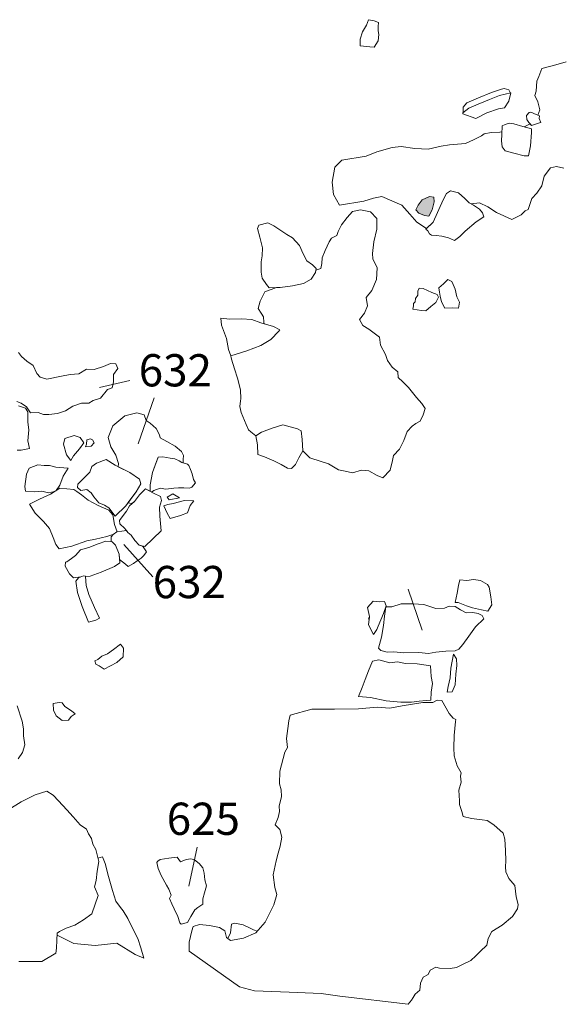
# Model space of a CAD drawing. Units: metres. Extents: x 2 to 2412, y -833 to 1368.
# Drawn here: x 875 to 878, y 532 to 537 of the extents above; entities that cross this region are included whole.
import ezdxf

# ---------------------------------------------------------------- set-up
doc = ezdxf.new("R2010")
doc.units = ezdxf.units.M
doc.linetypes.add('ACAD_ISO12W100', pattern=[21, 12, -3, 0, -3, 0, -3])
for name, color, linetype, lineweight in [('Phase 5b', 7, 'Continuous', 0), ('Phase 5b text', 7, 'Continuous', 0), ('Phase 5c', 7, 'Continuous', 0)]:
    doc.layers.add(name, color=color, linetype=linetype, lineweight=lineweight)
doc.styles.get("Standard").update_dxf_attribs({"font": 'times.ttf', "height": 0.1})

msp = doc.modelspace()

# ---------------------------------------------------------------- hatches: boundary and pattern name
at = {"layer": 'Phase 5c'}
h = msp.add_hatch(color=253, dxfattribs=at)
h.paths.add_polyline_path([(878.2304, 536.6881), (878.2342, 536.6485), (878.2336, 536.6089), (878.2188, 536.5574), (878.1976, 536.5189), (878.2197, 536.4976), (878.2784, 536.4767), (878.3336, 536.4973), (878.4094, 536.5364), (878.4759, 536.5649), (878.5203, 536.594), (878.5064, 536.6386), (878.4656, 536.641), (878.4117, 536.6521), (878.3535, 536.6704), (878.3093, 536.6835), (878.2791, 536.6941), (878.2652, 536.7048)])
h.paths.add_polyline_path([(878.7853, 536.8052), (878.7789, 536.7826), (878.8082, 536.7891), (878.8175, 536.7745), (878.817, 536.7492), (878.8457, 536.7544), (878.836, 536.7879), (878.8363, 536.799), (878.8219, 536.8215)])
h.paths.add_polyline_path([(878.8119, 537.1312), (878.8037, 537.1353), (878.77, 537.1392), (878.7407, 537.131), (878.6936, 537.1107), (878.683, 537.1102), (878.6808, 537.1011), (878.6844, 537.0882), (878.7456, 537.106), (878.7839, 537.1208)])
h.paths.add_polyline_path([(878.7789, 536.6251), (878.809, 536.6089), (878.8352, 536.5798), (878.8628, 536.6054), (878.8712, 536.6211), (878.8611, 536.6748), (878.8307, 536.6667), (878.8024, 536.6502)])
h.paths.add_polyline_path([(878.9596, 536.4598), (878.9897, 536.4305), (879.03, 536.4116), (879.0542, 536.3894), (879.0758, 536.3914), (879.0951, 536.4073), (879.1135, 536.4224), (879.1047, 536.4579), (879.0804, 536.485), (879.0616, 536.5004), (879.0174, 536.4883), (878.9787, 536.4745)])
h.paths.add_polyline_path([(878.9707, 536.3124), (878.9377, 536.2848), (878.9297, 536.2681), (878.9518, 536.266), (878.9655, 536.2497), (878.9923, 536.2526), (879.0227, 536.2502), (879.0175, 536.2658), (879.0265, 536.2872), (879.0154, 536.2935), (878.9942, 536.308)])
h.paths.add_polyline_path([(878.9835, 536.2411), (878.9491, 536.213), (878.9624, 536.1873), (878.9348, 536.1557), (878.9744, 536.136), (878.9957, 536.1346), (879.0279, 536.1745), (879.0509, 536.2082), (879.0327, 536.2249), (879.0156, 536.2328)])
h.paths.add_polyline_path([(879.0789, 536.3007), (879.068, 536.2742), (879.0933, 536.2562), (879.1123, 536.2447), (879.1335, 536.2526), (879.1541, 536.2662), (879.1405, 536.288), (879.1284, 536.2972)])
h.paths.add_polyline_path([(879.382, 536.3198), (879.4118, 536.3117), (879.4384, 536.3063), (879.445, 536.2989), (879.4175, 536.2668), (879.3892, 536.2738), (879.3709, 536.2774), (879.3749, 536.2931), (879.3754, 536.3064)])
h.paths.add_polyline_path([(879.3431, 536.3567), (879.3547, 536.3282), (879.3631, 536.31), (879.3837, 536.3253), (879.3783, 536.3398), (879.3846, 536.3481), (879.391, 536.3543), (879.3791, 536.3761)])
h.paths.add_polyline_path([(879.4129, 536.4013), (879.3983, 536.386), (879.398, 536.3662), (879.4096, 536.3601), (879.4159, 536.3625), (879.4548, 536.3682), (879.4527, 536.3751), (879.4589, 536.3894)])
h.paths.add_polyline_path([(879.5539, 536.4871), (879.5865, 536.4669), (879.619, 536.4473), (879.6686, 536.4345), (879.6968, 536.4188), (879.7289, 536.3886), (879.7484, 536.3728), (879.7747, 536.3624), (879.8023, 536.3617), (879.8212, 536.3873), (879.8309, 536.4363), (879.8564, 536.4912), (879.8777, 536.5341), (879.8758, 536.5553), (879.869, 536.584), (879.8444, 536.5928), (879.816, 536.5954), (879.7706, 536.6103), (879.7229, 536.6194), (879.6822, 536.6288), (879.6601, 536.6398), (879.6358, 536.6345), (879.6169, 536.6089), (879.5943, 536.5666), (879.5743, 536.5395), (879.5605, 536.5076)])
h.paths.add_polyline_path([(879.519, 536.269), (879.4935, 536.2551), (879.513, 536.241), (879.527, 536.2151), (879.5556, 536.2044), (879.5498, 536.2257), (879.5696, 536.2533), (879.5416, 536.2538)])
h.paths.add_polyline_path([(879.7243, 536.2507), (879.7057, 536.2257), (879.7416, 536.2101), (879.7689, 536.2191), (879.753, 536.234), (879.7558, 536.2454)])
h.paths.add_polyline_path([(879.657, 536.0889), (879.6736, 536.106), (879.6845, 536.121), (879.6823, 536.1372), (879.694, 536.1661), (879.7229, 536.1676), (879.7562, 536.1619), (879.774, 536.139), (879.8065, 536.1237), (879.8246, 536.1178), (879.7987, 536.0858), (879.7634, 536.0809), (879.741, 536.0616), (879.6959, 536.0607), (879.6678, 536.0672)])
h.paths.add_polyline_path([(879.7878, 535.7782), (879.8094, 535.7583), (879.8097, 535.7562), (879.8227, 535.7272), (879.838, 535.7022), (879.8666, 535.709), (879.8591, 535.7396), (879.8433, 535.7704)])
h.paths.add_polyline_path([(879.7472, 535.6242), (879.7289, 535.5807), (879.7213, 535.5599), (879.7696, 535.5417), (879.8141, 535.5309), (879.8229, 535.544), (879.8371, 535.5646), (879.8313, 535.592), (879.8335, 535.6437), (879.8319, 535.6567), (879.8148, 535.6734), (879.7984, 535.6585), (879.781, 535.6362), (879.7745, 535.6081)])
h.paths.add_polyline_path([(880.0462, 535.8923), (880.0375, 535.9055), (880.0512, 535.9379), (880.0712, 535.9415), (880.0824, 535.932), (880.079, 535.8925)])
h.paths.add_polyline_path([(879.8586, 536.0851), (879.8743, 536.0855), (879.8985, 536.0764), (879.9124, 536.0684), (879.9101, 536.0512), (879.9371, 536.0476), (879.9472, 536.0409), (879.9343, 536.0257), (879.9383, 536.0119), (879.9182, 536.0132), (879.8877, 536.0215), (879.8991, 536.0394), (879.892, 536.057), (879.879, 536.0642), (879.866, 536.0769)])
h.paths.add_polyline_path([(880.1136, 536.4277), (880.1089, 536.4035), (880.1261, 536.394), (880.1367, 536.392), (880.1479, 536.4076), (880.1354, 536.4248)])
h.paths.add_polyline_path([(879.9728, 536.8419), (879.9849, 536.8239), (879.995, 536.8069), (879.9977, 536.7806), (880.0108, 536.7674), (880.03, 536.757), (880.0534, 536.7471), (880.0597, 536.7626), (880.0684, 536.7729), (880.0649, 536.7941), (880.0621, 536.8149), (880.0343, 536.8221), (880.0146, 536.8279), (879.9987, 536.834)])
h.paths.add_polyline_path([(879.9756, 536.8976), (879.9885, 536.8745), (880.0092, 536.8631), (880.0257, 536.8435), (880.0542, 536.8552), (880.0918, 536.885), (880.1221, 536.9138), (880.1353, 536.9285), (880.1169, 536.9441), (880.088, 536.9689), (880.0661, 536.9837), (880.0291, 536.958), (880.001, 536.9306), (879.9903, 536.9184)])
h.paths.add_polyline_path([(877.3965, 536.255), (877.4116, 536.2393), (877.439, 536.2276), (877.4616, 536.224), (877.477, 536.2548), (877.4879, 536.2945), (877.4852, 536.3181), (877.4635, 536.322), (877.4279, 536.3044), (877.4082, 536.278)])
h.paths.add_polyline_path([(878.8615, 536.6725), (878.8611, 536.6748), (878.8307, 536.6667), (878.8134, 536.6566), (878.8121, 536.6904), (878.8584, 536.7099), (878.8703, 536.6957), (878.8764, 536.6881)])
h.paths.add_polyline_path([(879.095, 536.4687), (879.1286, 536.4613), (879.1412, 536.4627), (879.1375, 536.4947), (879.1329, 536.5307), (879.132, 536.5435), (879.0967, 536.5501), (879.0687, 536.543), (879.0561, 536.5356), (879.0322, 536.5442), (879.042, 536.5074), (879.0515, 536.4977), (879.0616, 536.5004), (879.0804, 536.485)])
h.paths.add_polyline_path([(879.0979, 536.2993), (879.1078, 536.3054), (879.1024, 536.3318), (879.0892, 536.3554), (879.0407, 536.3433), (879.0424, 536.315), (879.0534, 536.2972), (879.0763, 536.2942), (879.0789, 536.3007)])
h.paths.add_polyline_path([(879.2098, 536.3444), (879.2016, 536.3528), (879.2263, 536.3664), (879.2189, 536.3817), (879.2382, 536.396), (879.2487, 536.4015), (879.2637, 536.3819), (879.2603, 536.3659), (879.2342, 536.3524), (879.2161, 536.3467)])
h.paths.add_polyline_path([(879.1197, 536.2978), (879.1284, 536.2972), (879.1405, 536.288), (879.1457, 536.2796), (879.1792, 536.2723), (879.2173, 536.2875), (879.2385, 536.3025), (879.2275, 536.3263), (879.2054, 536.3488), (879.1938, 536.3609), (879.1723, 536.3775), (879.1626, 536.3772), (879.1399, 536.3353), (879.1439, 536.3275), (879.1149, 536.3025)])
h.paths.add_polyline_path([(879.8758, 536.5553), (879.869, 536.584), (879.8444, 536.5928), (879.8368, 536.5935), (879.8404, 536.6242), (879.8454, 536.6561), (879.8482, 536.6796), (879.8672, 536.6801), (879.8959, 536.6689), (879.9179, 536.6628), (879.923, 536.6445), (879.9119, 536.595), (879.897, 536.5703), (879.892, 536.5602), (879.8758, 536.5553)])

# ---------------------------------------------------------------- linework, layer by layer
at = {"layer": 'Phase 5b', "color": 253, "lineweight": 15, "elevation": -0.316}
for points in [[(875.9767, 535.4076), (875.8263, 535.3726)], [(876.0975, 535.3214), (876.0192, 535.0934)], [(876.0917, 534.4337), (875.948, 534.5937)], [(876.3106, 533.0908), (876.2695, 532.8973)]]:
    msp.add_lwpolyline(points, dxfattribs=at)
at = {"layer": 'Phase 5c', "color": 253, "elevation": -0.316}
for points in [[(877.1203, 537.0701), (877.1201, 537.1029), (877.1326, 537.1387), (877.1522, 537.1728), (877.1615, 537.1992), (877.1894, 537.1932), (877.2105, 537.1851), (877.2092, 537.165), (877.2094, 537.1437), (877.2132, 537.1249), (877.2089, 537.0938), (877.1895, 537.062), (877.1674, 537.0641)], [(877.6294, 536.7365), (877.6298, 536.7323), (877.6946, 536.7082), (877.7491, 536.7367), (877.8059, 536.7561), (877.8368, 536.7611), (877.8579, 536.7941), (877.8672, 536.8353), (877.8117, 536.8229), (877.7613, 536.8025), (877.7054, 536.7806), (877.6599, 536.7604)], [(877.9707, 536.6747), (877.9566, 536.6891), (877.9467, 536.704), (877.9463, 536.7241), (877.9588, 536.7391), (877.9672, 536.7401), (877.9942, 536.7277), (878.01, 536.7221), (878.0088, 536.7091), (878.0174, 536.6888), (878.0107, 536.6863)], [(877.84, 536.6791), (877.8256, 536.6721), (877.8227, 536.6284), (877.8217, 536.5974), (877.8252, 536.5686), (877.8399, 536.5484), (877.8829, 536.537), (877.9335, 536.523), (877.9562, 536.5238), (877.9661, 536.5723), (877.9708, 536.6391), (877.9705, 536.6576), (877.9274, 536.669), (877.8825, 536.6824), (877.8589, 536.6856)], [(877.4458, 536.159), (877.4817, 536.1937), (877.5324, 536.3044), (877.5483, 536.3366), (877.5689, 536.3503), (877.6089, 536.34), (877.6402, 536.3117), (877.6609, 536.2898), (877.6828, 536.2778), (877.7126, 536.2582), (877.7281, 536.2399), (877.7341, 536.2208), (877.6961, 536.1952), (877.6415, 536.1492), (877.6153, 536.1225), (877.5889, 536.1023), (877.5579, 536.1165), (877.5257, 536.1237), (877.4977, 536.1285), (877.4744, 536.1292), (877.4646, 536.1365), (877.4555, 536.1506)], [(877.3965, 536.255), (877.4116, 536.2393), (877.439, 536.2276), (877.4616, 536.224), (877.477, 536.2548), (877.4879, 536.2945), (877.4852, 536.3181), (877.4635, 536.322), (877.4279, 536.3044), (877.4082, 536.278)], [(877.5551, 535.9092), (877.5336, 535.8876), (877.51, 535.8673), (877.514, 535.8463), (877.5177, 535.8259), (877.5237, 535.798), (877.5405, 535.7676), (877.5805, 535.7688), (877.6083, 535.7676), (877.6131, 535.7973), (877.6007, 535.8234), (877.5912, 535.8608), (877.5821, 535.8837), (877.5746, 535.8995)], [(877.4128, 535.8667), (877.4072, 535.851), (877.4063, 535.8315), (877.3945, 535.8145), (877.3926, 535.799), (877.3847, 535.7895), (877.3851, 535.7782), (877.3812, 535.762), (877.4241, 535.7555), (877.4469, 535.7531), (877.4708, 535.7756), (877.4964, 535.795), (877.5096, 535.8212), (877.5025, 535.8344), (877.4756, 535.8452), (877.4329, 535.8643)], [(877.615, 534.4181), (877.6085, 534.3899), (877.601, 534.3527), (877.5917, 534.3055), (877.6072, 534.3052), (877.6471, 534.2889), (877.6781, 534.2791), (877.7218, 534.2691), (877.7538, 534.2624), (877.773, 534.2947), (877.7689, 534.3336), (877.7598, 534.3816), (877.7527, 534.3949), (877.7171, 534.4155), (877.6834, 534.4194), (877.6497, 534.4145)], [(877.1571, 534.2801), (877.1671, 534.2368), (877.1611, 534.1941), (877.1856, 534.1474), (877.2034, 534.1715), (877.2103, 534.1883), (877.2361, 534.2515), (877.2492, 534.2897), (877.2404, 534.3105), (877.2143, 534.3085), (877.1852, 534.3119)], [(877.2111, 534.0787), (877.2256, 534.1338), (877.2367, 534.191), (877.2409, 534.2385), (877.2479, 534.2843), (877.2779, 534.2846), (877.324, 534.2989), (877.3829, 534.2995), (877.4367, 534.296), (877.4956, 534.2758), (877.5393, 534.2773), (877.5622, 534.2879), (877.5916, 534.2852), (877.6185, 534.2689), (877.6464, 534.2542), (877.6796, 534.2561), (877.7052, 534.2503), (877.726, 534.2416), (877.734, 534.2244), (877.6932, 534.1841), (877.6588, 534.1384), (877.6302, 534.0977), (877.6103, 534.0745), (877.5914, 534.0652), (877.5458, 534.0642), (877.496, 534.0582), (877.4588, 534.0526), (877.4117, 534.057), (877.3365, 534.0564), (877.2869, 534.0603), (877.2546, 534.0588), (877.2232, 534.0668)], [(877.584, 534.0483), (877.5698, 533.979), (877.5672, 533.9316), (877.5575, 533.8886), (877.5518, 533.8597), (877.5761, 533.8621), (877.5914, 533.8973), (877.5946, 533.9505), (877.6003, 533.9925), (877.599, 534.0254)], [(877.1811, 534.0139), (877.1624, 533.967), (877.1456, 533.9225), (877.1304, 533.884), (877.1116, 533.8388), (877.1715, 533.8337), (877.2496, 533.8179), (877.3222, 533.8109), (877.3756, 533.81), (877.4135, 533.8153), (877.4483, 533.819), (877.4703, 533.82), (877.4728, 533.8604), (877.4798, 533.9034), (877.4718, 533.9382), (877.469, 533.9913), (877.4036, 534.0009), (877.3459, 534.003), (877.3053, 534.0108), (877.2675, 534.0066), (877.2128, 534.0213)]]:
    msp.add_lwpolyline(points, close=True, dxfattribs=at)
at = {"layer": 'Phase 5c', "color": 253, "lineweight": 15}
for points, elevation in [([(878.1311, 536.4624), (878.094, 536.4695), (878.0647, 536.4629), (878.0329, 536.4221), (878.0217, 536.3742), (877.9976, 536.3374), (877.9717, 536.3113), (877.9543, 536.2567), (877.9398, 536.2502), (877.9189, 536.2299), (877.8733, 536.2069), (877.796, 536.2411), (877.7538, 536.2708), (877.7125, 536.2893), (877.6709, 536.2844), (877.6609, 536.2898), (877.6402, 536.3117), (877.6089, 536.34), (877.5689, 536.3503), (877.5483, 536.3366), (877.5324, 536.3044), (877.4817, 536.1937), (877.4495, 536.1625), (877.4015, 536.1945), (877.3672, 536.2337), (877.3273, 536.278), (877.2773, 536.3004), (877.2284, 536.3216), (877.1859, 536.3124), (877.1385, 536.2986), (877.0182, 536.2779), (876.9878, 536.3317), (876.982, 536.393), (876.9944, 536.4671), (877.0294, 536.5025), (877.1506, 536.5208), (877.2033, 536.5437), (877.2795, 536.5654), (877.3244, 536.5695), (877.3921, 536.5597), (877.4582, 536.5569), (877.5225, 536.5709), (877.5639, 536.5787), (877.6432, 536.5846), (877.6831, 536.6022), (877.7217, 536.622), (877.7358, 536.6327), (877.7696, 536.6388), (877.8125, 536.641), (877.8236, 536.6424), (877.8227, 536.6284), (877.8217, 536.5974), (877.8252, 536.5686), (877.8399, 536.5484), (877.8829, 536.537), (877.9335, 536.523), (877.9562, 536.5238), (877.9661, 536.5723), (877.9708, 536.6391), (877.9705, 536.6576), (877.9345, 536.6671), (877.9636, 536.6819), (877.9707, 536.6747), (878.0107, 536.6863), (878.0174, 536.6888), (878.0088, 536.7091), (878.01, 536.7221), (878.0019, 536.725), (878.0117, 536.7512), (878.0022, 536.7914), (877.9877, 536.8232), (877.9937, 536.8451), (877.9976, 536.8936), (878.0075, 536.917), (878.0212, 536.9565), (878.0915, 536.975), (878.1429, 536.9897)], -0.316), ([(875.4249, 535.5467), (875.4399, 535.5271), (875.4666, 535.5037), (875.4972, 535.4817), (875.5164, 535.4418), (875.5329, 535.4239), (875.566, 535.4143), (875.6384, 535.4286), (875.6816, 535.4376), (875.7244, 535.4415), (875.7624, 535.4643), (875.8003, 535.4625), (875.8468, 535.4771), (875.8815, 535.4927), (875.907, 535.4902), (875.9185, 535.4682), (875.896, 535.4374), (875.8964, 535.4009), (875.8892, 535.372), (875.8665, 535.3624), (875.8322, 535.3207), (875.7958, 535.3083), (875.7732, 535.2955), (875.7369, 535.2946), (875.695, 535.2807), (875.6576, 535.2564), (875.6179, 535.2438), (875.5756, 535.2385), (875.5492, 535.239), (875.5227, 535.2483), (875.4841, 535.2477), (875.4648, 535.2777), (875.4376, 535.2949), (875.4162, 535.3039)], -0.316), ([(875.4178, 535.0611), (875.4381, 535.0626), (875.4798, 535.071), (875.4709, 535.1082), (875.4761, 535.1632), (875.4712, 535.2002), (875.4715, 535.2523), (875.4598, 535.2704), (875.4252, 535.2826)], -0.316), ([(876.0776, 534.8578), (876.0789, 534.8895), (876.0904, 534.9513), (876.1092, 535.0053), (876.1172, 535.0279), (876.1412, 535.0281), (876.1774, 535.0219), (876.1999, 535.0187), (876.2213, 535.0097), (876.2346, 535.0005), (876.263, 534.993), (876.2699, 534.9863), (876.2787, 534.9655), (876.2868, 534.9438), (876.2937, 534.9163), (876.3024, 534.9004), (876.2846, 534.879), (876.2728, 534.8725), (876.246, 534.8756), (876.2189, 534.8749), (876.1953, 534.8737), (876.1559, 534.8678), (876.1273, 534.8725), (876.0957, 534.8619), (876.0848, 534.8539)], -0.316), ([(875.6037, 534.8569), (875.5744, 534.8502), (875.54, 534.8577), (875.5034, 534.8545), (875.459, 534.8577), (875.4556, 534.8815), (875.4642, 534.9422), (875.4776, 534.9723), (875.5215, 534.9897), (875.5518, 534.9862), (875.5781, 534.9861), (875.6106, 534.978), (875.6489, 534.9736), (875.6715, 534.9733), (875.6464, 534.9333), (875.6306, 534.8875), (875.6114, 534.8617)], -0.316), ([(875.9139, 534.6564), (875.9004, 534.693), (875.8937, 534.7403), (875.8734, 534.7639), (875.8197, 534.7877), (875.7713, 534.8135), (875.737, 534.8396), (875.714, 534.8573), (875.6996, 534.8667), (875.6295, 534.8729), (875.5832, 534.8442), (875.5285, 534.8179), (875.479, 534.7935), (875.5073, 534.7498), (875.5488, 534.7073), (875.5781, 534.6727), (875.5965, 534.6276), (875.6099, 534.5943), (875.6263, 534.5725), (875.6889, 534.5849), (875.7643, 534.6118), (875.8074, 534.6207), (875.8627, 534.6325), (875.8935, 534.6427)], -0.316), ([(875.7571, 534.4346), (875.7811, 534.437), (875.8345, 534.4568), (875.9013, 534.4844), (875.9278, 534.503), (875.9245, 534.5456), (875.9065, 534.5897), (875.8895, 534.6075), (875.8587, 534.6108), (875.8206, 534.5972), (875.7738, 534.5787), (875.7325, 534.5677), (875.708, 534.5395), (875.687, 534.524), (875.6647, 534.5075), (875.6581, 534.5061), (875.6565, 534.4853), (875.6772, 534.4487), (875.6972, 534.4288), (875.7336, 534.4323)], -0.316), ([(876.0917, 534.4337), (875.948, 534.5937)], -0.316), ([(875.4174, 533.7927), (875.4422, 533.7167), (875.449, 533.6785), (875.4491, 533.6437), (875.4562, 533.599), (875.4447, 533.5616), (875.4224, 533.5286)], -0.376), ([(876.7726, 533.7463), (876.8801, 533.7762), (876.9928, 533.7762), (876.9928, 533.7762), (877.1116, 533.7772), (877.2043, 533.7857), (877.2668, 533.7817), (877.3285, 533.7929), (877.3285, 533.7929), (877.4306, 533.8096), (877.4801, 533.8084)], -0.316), ([(876.2724, 532.5746), (876.2723, 532.58), (876.2717, 532.6186), (876.2848, 532.676), (876.2907, 532.6968), (876.323, 532.7071), (876.3725, 532.702), (876.4215, 532.6923), (876.4491, 532.6753), (876.4562, 532.6429), (876.4771, 532.6266), (876.5414, 532.639), (876.6029, 532.6662), (876.6496, 532.7186), (876.6919, 532.8049), (876.7061, 532.8566), (876.6966, 532.8909), (876.6893, 532.9532), (876.7026, 533.0233), (876.7138, 533.0608), (876.7235, 533.095), (876.7309, 533.1399), (876.7215, 533.1785), (876.698, 533.202), (876.7139, 533.2386), (876.7192, 533.2685), (876.7184, 533.2944), (876.7297, 533.3418), (876.7276, 533.3755), (876.7194, 533.4047), (876.7213, 533.4689), (876.7458, 533.5633), (876.76, 533.5855), (876.7544, 533.63), (876.7613, 533.6806), (876.7662, 533.7175), (876.7726, 533.7463)], -0.316), ([(875.3146, 533.2405), (875.4376, 533.3152), (875.5069, 533.3506), (875.565, 533.3682), (875.597, 533.3498), (875.6235, 533.3212), (875.6654, 533.2766), (875.6954, 533.2417), (875.7306, 533.2017), (875.7627, 533.18), (875.7727, 533.1577), (875.7867, 533.1344), (875.793, 533.1059), (875.8083, 533.0798), (875.8147, 533.0524), (875.8228, 533.0194), (875.8145, 532.9722), (875.8108, 532.9257), (875.8016, 532.8939), (875.8206, 532.8506), (875.7879, 532.7599), (875.7466, 532.7296), (875.7045, 532.7029), (875.6614, 532.6888), (875.629, 532.6722), (875.6162, 532.663), (875.6154, 532.629), (875.6139, 532.5898), (875.6101, 532.565), (875.5404, 532.5226), (875.4268, 532.5226)], -0.376), ([(875.8187, 533.0359), (875.842, 533.043)], -0.376), ([(876.1123, 533.0159), (876.1115, 533.0141)], -0.316), ([(876.2281, 532.7123), (876.2314, 532.7092), (876.2638, 532.7163), (876.2799, 532.7464), (876.3001, 532.779), (876.3155, 532.7919), (876.3395, 532.8084), (876.3395, 532.8347), (876.3473, 532.8638), (876.3578, 532.8989), (876.3488, 532.9289), (876.3467, 532.961), (876.3402, 532.9875), (876.3211, 533.0094), (876.2984, 533.0278), (876.2793, 533.0322), (876.2563, 533.0291), (876.2279, 533.0174), (876.2209, 533.0302), (876.2123, 533.0417), (876.1709, 533.0367), (876.1277, 533.0294), (876.1164, 533.0214), (876.1132, 533.0177), (876.1123, 533.0159)], -0.316), ([(875.8591, 532.9926), (875.8587, 532.9936)], -0.316), ([(876.4628, 532.6378), (876.4761, 532.6661), (876.4818, 532.7082), (876.4978, 532.7136), (876.5404, 532.7048), (876.5708, 532.6909), (876.5914, 532.6811), (876.6095, 532.6736)], -0.316), ([(875.616, 532.6539), (875.7, 532.6125), (875.8053, 532.6028), (875.9133, 532.6136), (876.0034, 532.5578), (876.0468, 532.5391), (876.0468, 532.5391)], -0.376), ([(876.2724, 532.5746), (876.2724, 532.5746), (876.5221, 532.3977), (876.5951, 532.3778), (876.7674, 532.3712), (876.9265, 532.3645), (877.0193, 532.3513), (877.0193, 532.3513), (877.3592, 532.3106), (877.3592, 532.3106)], -0.316)]:
    msp.add_lwpolyline(points, dxfattribs=dict(at, elevation=elevation))
at = {"layer": 'Phase 5c', "color": 253, "elevation": -0.316}
for points in [[(877.6315, 536.7381), (877.632, 536.7648), (877.6496, 536.7867), (877.7071, 536.8113), (877.7721, 536.8382), (877.8215, 536.8538), (877.8355, 536.8583), (877.8575, 536.8502), (877.8666, 536.8351)], [(877.3592, 534.3725), (877.4272, 534.1683)], [(877.4801, 533.8084), (877.5026, 533.82), (877.5261, 533.8184), (877.5627, 533.7538), (877.5823, 533.7321), (877.5957, 533.7239), (877.5934, 533.7154), (877.5869, 533.6446), (877.5852, 533.5844), (877.5867, 533.545), (877.6021, 533.4949), (877.622, 533.4591), (877.6186, 533.4431), (877.6208, 533.4138), (877.61, 533.3737), (877.6134, 533.3203), (877.6137, 533.3034), (877.625, 533.2671), (877.6314, 533.2438), (877.6735, 533.2337), (877.7259, 533.2265), (877.7502, 533.2229), (877.7839, 533.2015), (877.8301, 533.1596), (877.8387, 533.1305), (877.8419, 533.0749), (877.8432, 533.0228), (877.841, 532.9935), (877.8431, 532.9686), (877.8587, 532.9356), (877.887, 532.9007), (877.8936, 532.8446), (877.9042, 532.8059), (877.9012, 532.7846), (877.8761, 532.7474), (877.8251, 532.7038), (877.7728, 532.6723), (877.7556, 532.6375), (877.7482, 532.6046), (877.7158, 532.5724), (877.6937, 532.551), (877.6692, 532.5288), (877.6321, 532.5106), (877.5984, 532.4926), (877.5663, 532.4878), (877.5133, 532.4905), (877.4951, 532.4952), (877.4674, 532.48), (877.4571, 532.4592), (877.4327, 532.4453), (877.419, 532.4161), (877.4158, 532.3804), (877.3936, 532.3607), (877.3829, 532.3452), (877.3747, 532.3307), (877.3592, 532.3106)]]:
    msp.add_lwpolyline(points, dxfattribs=at)
at = {"layer": 'Phase 5c', "color": 253, "lineweight": 15, "elevation": -0.316}
for points in [[(876.6022, 535.1327), (876.6299, 535.1507), (876.6838, 535.1707), (876.7373, 535.1885), (876.8086, 535.1674), (876.8276, 535.1575), (876.8276, 535.1575), (876.8322, 535.1143), (876.836, 535.0583), (876.8366, 535.0569), (876.8697, 535.0238), (876.9269, 535.0051), (876.963, 534.9934), (877.013, 534.9649), (877.0466, 534.9583), (877.0826, 534.9498), (877.1269, 534.963), (877.164, 534.9587), (877.2042, 534.9359), (877.2335, 534.9249), (877.2687, 534.9626), (877.2802, 535.0112), (877.2852, 535.036), (877.3153, 535.0669), (877.3377, 535.1097), (877.3527, 535.1547), (877.3782, 535.1816), (877.3961, 535.1938), (877.4173, 535.206), (877.4324, 535.2373), (877.443, 535.2692), (877.427, 535.2944), (877.4002, 535.3238), (877.3603, 535.3724), (877.3327, 535.401), (877.3096, 535.422), (877.3072, 535.4506), (877.2795, 535.4737), (877.2554, 535.5074), (877.2462, 535.5368), (877.2206, 535.5836), (877.2163, 535.623), (877.1635, 535.6619), (877.1334, 535.6813), (877.1163, 535.7111), (877.1411, 535.7428), (877.1571, 535.7793), (877.1495, 535.8203), (877.1775, 535.8553), (877.2005, 535.9098), (877.2052, 535.9678), (877.1839, 536.0119), (877.1821, 536.0386), (877.1878, 536.097), (877.2033, 536.1597), (877.2033, 536.2127), (877.1715, 536.2452), (877.1214, 536.255), (877.0829, 536.2467), (877.056, 536.2176), (877.0273, 536.1801), (877.0113, 536.1479), (877.0039, 536.1282), (876.978, 536.1153), (876.9668, 536.0969), (876.9459, 536.0531), (876.9324, 536.0174), (876.9295, 535.9884), (876.9253, 535.9644), (876.9003, 535.9551), (876.8984, 535.9441), (876.8767, 535.9114), (876.839, 535.8891), (876.7842, 535.8775), (876.7227, 535.8694), (876.7058, 535.8689), (876.6475, 535.8481), (876.6233, 535.8013), (876.614, 535.7661), (876.6291, 535.7417), (876.6405, 535.724), (876.6426, 535.698), (876.6431, 535.6899), (876.6897, 535.6756), (876.7212, 535.66), (876.7165, 535.6522), (876.6765, 535.6111), (876.6279, 535.5815), (876.5572, 535.5552), (876.4787, 535.531), (876.4762, 535.5377), (876.481, 535.5132), (876.4961, 535.4652), (876.5111, 535.4189), (876.5256, 535.3608), (876.5285, 535.3176), (876.5271, 535.3067), (876.5234, 535.2785), (876.5294, 535.249), (876.5548, 535.1895), (876.5667, 535.1633), (876.5776, 535.1532), (876.6022, 535.1327)], [(876.6174, 536.1792), (876.6111, 536.1622), (876.6217, 536.119), (876.6361, 536.067), (876.6336, 536.0267), (876.629, 535.9965), (876.6294, 535.9453), (876.634, 535.9152), (876.656, 535.884), (876.6692, 535.8676), (876.7227, 535.8694), (876.7842, 535.8775), (876.839, 535.8891), (876.8767, 535.9114), (876.8984, 535.9441), (876.9016, 535.9633), (876.8845, 535.9815), (876.8562, 536.0017), (876.8369, 536.036), (876.8193, 536.0788), (876.7847, 536.1162), (876.7565, 536.1331), (876.7173, 536.159), (876.6922, 536.1765), (876.6626, 536.19)], [(876.4286, 535.7174), (876.4315, 535.683), (876.4575, 535.6161), (876.4673, 535.5617), (876.4787, 535.531), (876.5572, 535.5552), (876.6279, 535.5815), (876.6765, 535.6111), (876.7165, 535.6522), (876.7212, 535.66), (876.6897, 535.6756), (876.6268, 535.6949), (876.5834, 535.7099), (876.5308, 535.7133), (876.474, 535.713)], [(875.9681, 534.8001), (876.0087, 534.8547), (876.0313, 534.8954), (876.0247, 534.9175), (875.9774, 534.9508), (875.9194, 534.9799), (875.921, 534.9949), (875.9076, 535.037), (875.8833, 535.0788), (875.8703, 535.1254), (875.8929, 535.1825), (875.9527, 535.2321), (876.0115, 535.2474), (876.0477, 535.2368), (876.0577, 535.2098), (876.078, 535.1966), (876.1073, 535.1692), (876.1246, 535.1374), (876.1275, 535.1237), (876.1611, 535.1055), (876.2025, 535.081), (876.234, 535.0549), (876.2437, 535.0361), (876.242, 535.0158), (876.2412, 534.9987), (876.2346, 535.0005), (876.2213, 535.0097), (876.1999, 535.0187), (876.1774, 535.0219), (876.1412, 535.0281), (876.1172, 535.0279), (876.0904, 534.9513), (876.0789, 534.8895), (876.0776, 534.8578), (876.0556, 534.8699), (876.0246, 534.8398), (876.0006, 534.8074), (875.9877, 534.7963)], [(876.6022, 535.1327), (876.6107, 535.0878), (876.6128, 535.041), (876.6447, 535.0287), (876.6922, 535.0082), (876.7289, 534.9906), (876.7593, 534.9718), (876.779, 534.9704), (876.7991, 534.9915), (876.8153, 535.0244), (876.836, 535.0583), (876.8322, 535.1143), (876.8276, 535.1575), (876.8086, 535.1674), (876.7373, 535.1885), (876.6838, 535.1707), (876.6299, 535.1507)], [(875.6849, 535.0106), (875.6627, 535.0395), (875.6486, 535.0922), (875.6548, 535.1197), (875.7007, 535.1345), (875.7305, 535.1249), (875.7484, 535.0987), (875.7279, 535.0686), (875.6971, 535.0337)], [(875.7642, 535.1138), (875.7629, 535.0921), (875.7569, 535.0789), (875.7846, 535.081), (875.8002, 535.0977), (875.7927, 535.1135), (875.7815, 535.1187)], [(875.7191, 534.8936), (875.717, 534.8759), (875.7335, 534.8623), (875.7645, 534.8673), (875.7852, 534.8498), (875.799, 534.8303), (875.8235, 534.8012), (875.8507, 534.7883), (875.8737, 534.775), (875.9048, 534.734), (875.9577, 534.786), (876.0087, 534.8547), (876.0313, 534.8954), (876.0247, 534.9175), (875.9774, 534.9508), (875.9041, 534.9876), (875.8606, 535.0162), (875.8124, 534.9972), (875.7891, 534.9804), (875.7795, 534.9533), (875.7453, 534.9203)], [(875.926, 534.7124), (875.9268, 534.6968), (875.9531, 534.6732), (875.9676, 534.6534), (875.9846, 534.6401), (876.0015, 534.6136), (876.0229, 534.5898), (876.0516, 534.5835), (876.1334, 534.662), (876.126, 534.7348), (876.1239, 534.7788), (876.1349, 534.8125), (876.1294, 534.8317), (876.0954, 534.8481), (876.0556, 534.8699), (876.0246, 534.8398), (876.0006, 534.8074), (875.9749, 534.7852), (875.9607, 534.7586), (875.9398, 534.7312)], [(876.1621, 534.8291), (876.1728, 534.815), (876.2232, 534.825), (876.1904, 534.8457)], [(876.1462, 534.7849), (876.1629, 534.749), (876.1778, 534.7234), (876.2294, 534.7377), (876.2626, 534.75), (876.2767, 534.787), (876.2949, 534.8101), (876.2478, 534.8118), (876.1923, 534.7977), (876.165, 534.7919)], [(876.0408, 534.5859), (876.0427, 534.5823), (876.0596, 534.5574), (876.0465, 534.5395), (876.0331, 534.5257), (876.0131, 534.5118), (875.9958, 534.4993), (875.9691, 534.4845), (875.9556, 534.4959), (875.9266, 534.5189), (875.9245, 534.5456), (875.9065, 534.5897), (875.8895, 534.6075), (875.885, 534.608), (875.8839, 534.6317), (875.8939, 534.6431), (875.9135, 534.6564), (875.9372, 534.6602), (875.9606, 534.6629), (875.9676, 534.6534), (875.9846, 534.6401), (876.0015, 534.6136), (876.0229, 534.5898)], [(875.7467, 534.4384), (875.7229, 534.4274), (875.7088, 534.4123), (875.7172, 534.3558), (875.741, 534.2859), (875.7725, 534.2085), (875.8089, 534.2181), (875.8259, 534.2283), (875.8018, 534.2812), (875.7744, 534.3448), (875.7605, 534.3894), (875.7586, 534.4122), (875.757, 534.4357)], [(875.8028, 534.0152), (875.8087, 533.9993), (875.8244, 533.9909), (875.8506, 533.9749), (875.9131, 534.0069), (875.9436, 534.0352), (875.9455, 534.0786), (875.9315, 534.0986), (875.8958, 534.0727), (875.8665, 534.0514), (875.8384, 534.0388), (875.8186, 534.0227)], [(875.596, 533.8048), (875.5985, 533.7718), (875.6115, 533.7427), (875.6419, 533.7196), (875.6727, 533.7207), (875.6863, 533.7399), (875.7067, 533.753), (875.6873, 533.7682), (875.6548, 533.7895), (875.6409, 533.8078), (875.6262, 533.8089)]]:
    msp.add_lwpolyline(points, close=True, dxfattribs=at)
at = {"layer": 'Phase 5c', "color": 253, "lineweight": 0, "elevation": -0.316}
for points in [[(877.1653, 534.2235), (877.1619, 534.2287), (877.1645, 534.2184)], [(877.1651, 534.2306), (877.1659, 534.2282)]]:
    msp.add_lwpolyline(points, dxfattribs=at)
at = {"layer": 'Phase 5c', "color": 253, "linetype": 'ACAD_ISO12W100', "lineweight": 15, "elevation": -0.316}
for points in [[(875.842, 533.043), (875.8545, 533.0094), (875.8713, 532.9451), (875.8911, 532.8758), (875.9072, 532.8222), (875.9316, 532.7919), (875.9449, 532.7739)], [(876.1115, 533.0141), (876.1182, 532.9843), (876.1322, 532.9496), (876.1594, 532.9028), (876.1705, 532.8818), (876.1817, 532.8532), (876.1741, 532.8355), (876.1857, 532.8087), (876.1965, 532.7854), (876.2147, 532.7467), (876.2247, 532.7154), (876.2281, 532.7123)], [(876.0468, 532.5391), (876.0316, 532.5906), (876.0168, 532.6376), (875.9922, 532.6848), (875.9667, 532.7371), (875.9449, 532.7739)]]:
    msp.add_lwpolyline(points, dxfattribs=at)

# ---------------------------------------------------------------- texts
at = {"layer": 'Phase 5b text', "color": 253, "lineweight": 15, "char_height": 0.16, "attachment_point": 1}
for s, insert, width in [('632', (876.0213, 535.5385), 0.12738), ('632', (876.0905, 534.4871), 0.040538), ('625', (876.1603, 533.3118), 0.0338)]:
    msp.add_mtext(s, dxfattribs=dict(at, insert=insert, width=width))

doc.saveas('drawing.dxf')
